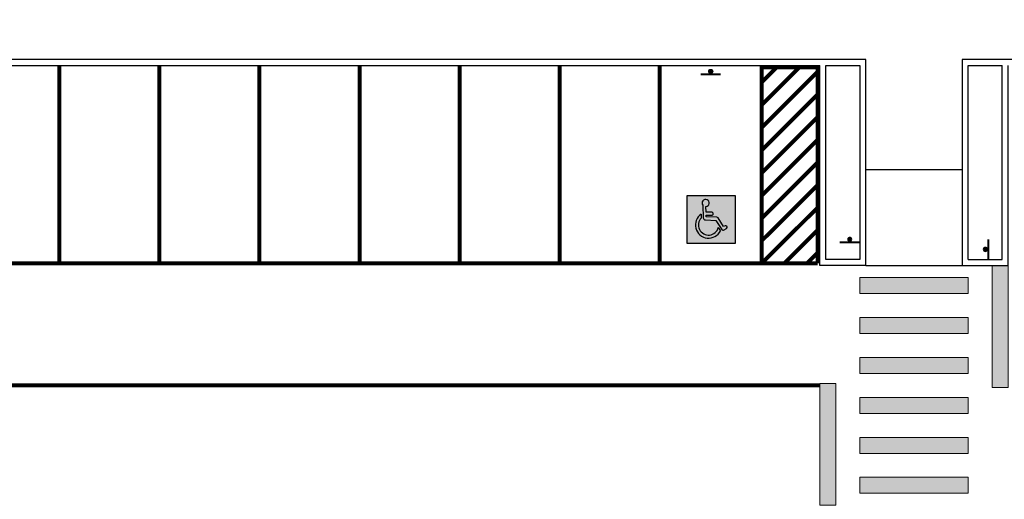
# Model space of a CAD drawing. Units: millimetres. Extents: x -1137 to 3458, y -1604 to 2904.
# Drawn here: x 1061 to 1086, y 461 to 473 of the extents above; entities that cross this region are included whole.
import ezdxf

# ---------------------------------------------------------------- set-up
doc = ezdxf.new("R2010")
doc.units = ezdxf.units.MM
doc.linetypes.add('HIDDEN', pattern=[0.375, 0.25, -0.125])
doc.layers.add('#CONCRETO', color=7, linetype='Continuous', lineweight=0)
for name, color, linetype, lineweight, true_color in [('PINTURA FAIXA DE PEDESTRE', 7, 'Continuous', 0, 0x969696), ('PINTURA FAIXA DE RETENÇÃO', 7, 'Continuous', 0, 0x969696), ('PINTURA SIMPLES CONTÍNUA', 7, 'Continuous', 0, 0x969696), ('PINTURA SIMPLES CONTÍNUA RUA', 7, 'Continuous', 0, 0xffcb00), ('PINTURA SIMPLES TRACEJADA', 7, 'Continuous', 0, 0xffcb00)]:
    doc.layers.add(name, color=color, linetype=linetype, lineweight=lineweight, true_color=true_color)
doc.layers.add('PLACAS', color=7, linetype='Continuous')

# ---------------------------------------------------------------- blocks, each defined once
blk = doc.blocks.new('FAIXA DE RETENÇÃO')
at = {"layer": 'PINTURA FAIXA DE RETENÇÃO'}
h = blk.add_hatch(color=256, dxfattribs=at)
h.dxf.hatch_style = 1
h.paths.add_polyline_path([(378692.383, 9127890.514), (378691.983, 9127890.514), (378691.983, 9127893.079), (378692.383, 9127893.079)])
h.paths.add_polyline_path([(378694.489, 9127966.201), (378694.489, 9127963.151), (378694.089, 9127963.151), (378694.089, 9127966.201)])
h.paths.add_polyline_path([(378679.378, 9127963.251), (378679.778, 9127963.251), (378679.778, 9127960.201), (378679.378, 9127960.201)])
h.paths.add_polyline_path([(378690.126, 9127878.799), (378690.126, 9127879.199), (378687.074, 9127879.199), (378687.076, 9127878.799)])
h.paths.add_polyline_path([(378584.953, 9127841.213), (378584.953, 9127838.163), (378584.553, 9127838.163), (378584.553, 9127841.213)])
h.paths.add_polyline_path([(378589.263, 9127844.163), (378589.263, 9127841.113), (378588.863, 9127841.113), (378588.863, 9127844.163)])
h.paths.add_polyline_path([(378526.653, 9127861.063), (378526.653, 9127861.463), (378529.703, 9127861.463), (378529.703, 9127861.063)])
h.paths.add_polyline_path([(378529.603, 9127857.163), (378529.603, 9127857.563), (378532.653, 9127857.563), (378532.653, 9127857.163)])
h.paths.add_polyline_path([(378526.653, 9127937.107), (378526.653, 9127937.507), (378529.703, 9127937.507), (378529.703, 9127937.107)])
h.paths.add_polyline_path([(378529.603, 9127933.357), (378529.603, 9127933.757), (378532.653, 9127933.757), (378532.653, 9127933.357)])
h.paths.add_polyline_path([(378581.369, 9127967.651), (378581.369, 9127964.601), (378580.969, 9127964.601), (378580.969, 9127967.651)])
h.paths.add_polyline_path([(378577.219, 9127964.701), (378577.619, 9127964.701), (378577.619, 9127961.651), (378577.219, 9127961.651)])
h.paths.add_polyline_path([(378686.884, 9127955.801), (378686.884, 9127956.201), (378690.088, 9127956.201), (378690.088, 9127955.801)])
for points in [[(378589.263, 9127844.163), (378589.263, 9127841.113), (378588.863, 9127841.113), (378588.863, 9127844.163), (378589.263, 9127844.163)], [(378584.953, 9127841.213), (378584.953, 9127838.163), (378584.553, 9127838.163), (378584.553, 9127841.213), (378584.953, 9127841.213)]]:
    blk.add_lwpolyline(points, dxfattribs=at)
blk = doc.blocks.new('marca deficiente')
at = {"true_color": 0x308afa}
blk.add_hatch(color=150, dxfattribs=at).paths.add_polyline_path([(378794.912, 9127768.665), (378796.112, 9127768.665), (378796.112, 9127767.465), (378794.912, 9127767.465)])
at = {"true_color": 0xfefefe}
h = blk.add_hatch(color=7, dxfattribs=at)
h.dxf.hatch_style = 1
edge = h.paths.add_edge_path()
edge.add_arc((378795.529, 9127768.202), 0.0337, 269.0874, 365.7629)
edge.add_arc((378795.529, 9127768.209), 0.0337, -6.1081, 87.4571)
edge.add_line((378795.531, 9127768.243), (378795.388, 9127768.249))
edge.add_line((378795.388, 9127768.249), (378795.382, 9127768.387))
edge.add_arc((378795.375, 9127768.475), 0.089, 274.7421, 579.8225)
edge.add_line((378795.307, 9127768.418), (378795.315, 9127768.107))
edge.add_arc((378795.371, 9127768.108), 0.0555, 180.8864, 268.1027)
edge.add_line((378795.369, 9127768.053), (378795.628, 9127768.041))
edge.add_line((378795.628, 9127768.041), (378795.78, 9127767.811))
edge.add_arc((378795.812, 9127767.833), 0.0389, 213.4077, 303.935)
edge.add_line((378795.834, 9127767.8), (378795.897, 9127767.838))
edge.add_arc((378795.88, 9127767.867), 0.0337, 300.5679, 389.3608)
edge.add_line((378795.91, 9127767.883), (378795.906, 9127767.89))
edge.add_arc((378795.876, 9127767.874), 0.0337, 29.3608, 117.8817)
edge.add_line((378795.86, 9127767.904), (378795.825, 9127767.885))
edge.add_line((378795.825, 9127767.885), (378795.684, 9127768.102))
edge.add_arc((378795.655, 9127768.084), 0.0337, 32.9874, 86.9163)
edge.add_line((378795.657, 9127768.117), (378795.39, 9127768.132))
edge.add_line((378795.39, 9127768.132), (378795.39, 9127768.172))
edge.add_line((378795.39, 9127768.172), (378795.529, 9127768.169))
h = blk.add_hatch(color=7, dxfattribs=at)
h.dxf.hatch_style = 1
h.paths.add_polyline_path([(378795.743, 9127767.781), (378795.69, 9127767.861, -1.2962), (378795.267, 9127768.098), (378795.263, 9127768.195, 1.30256)])
at = {"color": 7, "true_color": 0xfefefe}
for p, q in [((378795.263, 9127768.195), (378795.267, 9127768.098)), ((378795.69, 9127767.861), (378795.743, 9127767.781))]:
    blk.add_line(p, q, dxfattribs=at)
at = {"color": 150, "true_color": 0x308afa}
blk.add_lwpolyline([(378794.912, 9127768.665), (378796.112, 9127768.665), (378796.112, 9127767.465), (378794.912, 9127767.465)], close=True, dxfattribs=at)
at = {"color": 7, "true_color": 0xfefefe}
blk.add_lwpolyline([(378795.307, 9127768.418), (378795.315, 9127768.107, 0.400054), (378795.369, 9127768.053), (378795.628, 9127768.041), (378795.779, 9127767.812, 0.426485), (378795.834, 9127767.8), (378795.897, 9127767.838, 0.408056), (378795.91, 9127767.883), (378795.906, 9127767.89, 0.406672), (378795.86, 9127767.904), (378795.825, 9127767.885), (378795.684, 9127768.102, 0.239751), (378795.657, 9127768.117), (378795.39, 9127768.132), (378795.39, 9127768.172), (378795.529, 9127768.169, 0.418002), (378795.563, 9127768.202), (378795.563, 9127768.209, 0.402148), (378795.531, 9127768.243), (378795.388, 9127768.249), (378795.382, 9127768.387)], format="xyb", dxfattribs=at)
for centre, radius, start, end in [((378795.375, 9127768.475), 0.089, 274.7421, 219.8225), ((378795.448, 9127767.924), 0.328, 124.2862, 334.2296), ((378795.448, 9127767.924), 0.251, 136.1483, 345.5495)]:
    blk.add_arc(centre, radius, start, end, dxfattribs=at)
blk = doc.blocks.new('placas')
at = {"layer": '#CONCRETO'}
h = blk.add_hatch(color=256, dxfattribs=at)
h.dxf.hatch_style = 1
edge = h.paths.add_edge_path()
edge.add_arc((0, -0.019), 0.05, 0, 360)
at = {"layer": 'PLACAS', "color": 7, "linetype": 'Continuous', "const_width": 0.05}
blk.add_lwpolyline([(0.075, 0.231), (0.075, -0.269)], dxfattribs=at)
at = {"layer": 'PLACAS', "color": 7, "linetype": 'Continuous'}
blk.add_circle((0, -0.019), 0.05, dxfattribs=at)
blk = doc.blocks.new('faixas')
at = {"layer": 'PINTURA FAIXA DE PEDESTRE'}
h = blk.add_hatch(color=256, dxfattribs=at)
h.dxf.hatch_style = 1
h.paths.add_polyline_path([(378227.353, 9127310.463), (378227.353, 9127308.163), (378226.953, 9127308.163), (378226.953, 9127310.463)])
h.paths.add_polyline_path([(378228.353, 9127310.463), (378228.353, 9127308.163), (378227.953, 9127308.163), (378227.953, 9127310.463)])
h.paths.add_polyline_path([(378229.353, 9127310.463), (378229.353, 9127308.163), (378228.953, 9127308.163), (378228.953, 9127310.463)])
h.paths.add_polyline_path([(378230.353, 9127310.463), (378230.353, 9127308.163), (378229.953, 9127308.163), (378229.953, 9127310.463)])
h.paths.add_polyline_path([(378231.353, 9127310.463), (378231.353, 9127308.163), (378230.953, 9127308.163), (378230.953, 9127310.463)])
h.paths.add_polyline_path([(378232.353, 9127310.463), (378232.353, 9127308.163), (378231.953, 9127308.163), (378231.953, 9127310.463)])
h.paths.add_polyline_path([(378285.553, 9127288.863), (378288.263, 9127288.863), (378288.263, 9127288.463), (378285.553, 9127288.463)])
h.paths.add_polyline_path([(378285.553, 9127289.863), (378288.263, 9127289.863), (378288.263, 9127289.463), (378285.553, 9127289.463)])
h.paths.add_polyline_path([(378285.553, 9127290.863), (378288.263, 9127290.863), (378288.263, 9127290.463), (378285.553, 9127290.463)])
h.paths.add_polyline_path([(378285.553, 9127291.863), (378288.263, 9127291.863), (378288.263, 9127291.463), (378285.553, 9127291.463)])
h.paths.add_polyline_path([(378285.553, 9127292.863), (378288.263, 9127292.863), (378288.263, 9127292.463), (378285.553, 9127292.463)])
h.paths.add_polyline_path([(378285.553, 9127293.863), (378288.263, 9127293.863), (378288.263, 9127293.463), (378285.553, 9127293.463)])
h.paths.add_polyline_path([(378278.219, 9127412.351), (378280.369, 9127412.351), (378280.369, 9127411.951), (378278.219, 9127411.951)])
h.paths.add_polyline_path([(378278.219, 9127413.351), (378280.369, 9127413.351), (378280.369, 9127412.951), (378278.219, 9127412.951)])
h.paths.add_polyline_path([(378278.219, 9127414.351), (378280.369, 9127414.351), (378280.369, 9127413.951), (378278.219, 9127413.951)])
h.paths.add_polyline_path([(378278.219, 9127415.351), (378280.369, 9127415.351), (378280.369, 9127414.951), (378278.219, 9127414.951)])
h.paths.add_polyline_path([(378278.219, 9127416.351), (378280.369, 9127416.351), (378280.369, 9127415.951), (378278.219, 9127415.951)])
h.paths.add_polyline_path([(378278.219, 9127417.351), (378280.369, 9127417.351), (378280.369, 9127416.951), (378278.219, 9127416.951)])
h.paths.add_polyline_path([(378240.313, 9127410.126), (378240.313, 9127407.976), (378239.913, 9127407.976), (378239.913, 9127410.126)])
h.paths.add_polyline_path([(378241.313, 9127410.126), (378241.313, 9127407.976), (378240.913, 9127407.976), (378240.913, 9127410.126)])
h.paths.add_polyline_path([(378242.313, 9127410.126), (378242.313, 9127407.976), (378241.913, 9127407.976), (378241.913, 9127410.126)])
h.paths.add_polyline_path([(378243.313, 9127410.126), (378243.313, 9127407.976), (378242.913, 9127407.976), (378242.913, 9127410.126)])
h.paths.add_polyline_path([(378244.313, 9127410.126), (378244.313, 9127407.976), (378243.913, 9127407.976), (378243.913, 9127410.126)])
h.paths.add_polyline_path([(378245.313, 9127410.126), (378245.313, 9127407.976), (378244.913, 9127407.976), (378244.913, 9127410.126)])
h.paths.add_polyline_path([(378246.313, 9127410.126), (378246.313, 9127407.976), (378245.913, 9127407.976), (378245.913, 9127410.126)])
h.paths.add_polyline_path([(378247.313, 9127410.126), (378247.313, 9127407.976), (378246.913, 9127407.976), (378246.913, 9127410.126)])
h.paths.add_polyline_path([(378249.313, 9127410.126), (378249.313, 9127407.976), (378248.913, 9127407.976), (378248.913, 9127410.126)])
h.paths.add_polyline_path([(378248.313, 9127410.126), (378248.313, 9127407.976), (378247.913, 9127407.976), (378247.913, 9127410.126)])
h.paths.add_polyline_path([(378251.313, 9127410.126), (378251.313, 9127407.976), (378250.913, 9127407.976), (378250.913, 9127410.126)])
h.paths.add_polyline_path([(378250.313, 9127410.126), (378250.313, 9127407.976), (378249.913, 9127407.976), (378249.913, 9127410.126)])
h.paths.add_polyline_path([(378253.313, 9127410.126), (378253.313, 9127407.976), (378252.913, 9127407.976), (378252.913, 9127410.126)])
h.paths.add_polyline_path([(378255.313, 9127410.126), (378255.313, 9127407.976), (378254.913, 9127407.976), (378254.913, 9127410.126)])
h.paths.add_polyline_path([(378227.353, 9127386.507), (378227.353, 9127384.357), (378226.953, 9127384.357), (378226.953, 9127386.507)])
h.paths.add_polyline_path([(378229.353, 9127386.507), (378229.353, 9127384.357), (378228.953, 9127384.357), (378228.953, 9127386.507)])
h.paths.add_polyline_path([(378230.353, 9127386.507), (378230.353, 9127384.357), (378229.953, 9127384.357), (378229.953, 9127386.507)])
h.paths.add_polyline_path([(378231.353, 9127386.507), (378231.353, 9127384.357), (378230.953, 9127384.357), (378230.953, 9127386.507)])
h.paths.add_polyline_path([(378232.353, 9127386.507), (378232.353, 9127384.357), (378231.953, 9127384.357), (378231.953, 9127386.507)])
h.paths.add_polyline_path([(378254.313, 9127410.126), (378254.313, 9127407.976), (378253.913, 9127407.976), (378253.913, 9127410.126)])
h.paths.add_polyline_path([(378252.313, 9127410.126), (378252.313, 9127407.976), (378251.913, 9127407.976), (378251.913, 9127410.126)])
h.paths.add_polyline_path([(378228.353, 9127386.507), (378228.353, 9127384.357), (378227.953, 9127384.357), (378227.953, 9127386.507)])
h.paths.add_polyline_path([(378380.22, 9127344.121), (378380.482, 9127343.777), (378378.951, 9127343.369), (378377.655, 9127343.369), (378377.611, 9127343.426)])
h.paths.add_polyline_path([(378377.088, 9127344.115), (378379.697, 9127344.81), (378379.958, 9127344.465), (378377.349, 9127343.771)])
h.paths.add_polyline_path([(378376.564, 9127344.803), (378379.173, 9127345.498), (378379.435, 9127345.154), (378376.826, 9127344.459)])
h.paths.add_polyline_path([(378376.041, 9127345.492), (378378.65, 9127346.187), (378378.912, 9127345.842), (378376.303, 9127345.148)])
h.paths.add_polyline_path([(378375.517, 9127346.181), (378378.127, 9127346.875), (378378.388, 9127346.531), (378375.779, 9127345.836)])
h.paths.add_polyline_path([(378375.779, 9127318.639), (378378.388, 9127317.945), (378378.127, 9127317.6), (378375.517, 9127318.295)])
h.paths.add_polyline_path([(378376.303, 9127319.328), (378378.912, 9127318.633), (378378.65, 9127318.289), (378376.041, 9127318.983)])
h.paths.add_polyline_path([(378376.826, 9127320.016), (378379.435, 9127319.322), (378379.173, 9127318.977), (378376.564, 9127319.672)])
h.paths.add_polyline_path([(378377.349, 9127320.705), (378379.958, 9127320.01), (378379.697, 9127319.666), (378377.088, 9127320.361)])
h.paths.add_polyline_path([(378377.655, 9127321.106), (378378.951, 9127321.106), (378380.482, 9127320.699), (378380.22, 9127320.354), (378377.611, 9127321.049)])
h.paths.add_polyline_path([(378381.683, 9127334.099), (378381.683, 9127331.099), (378381.283, 9127331.099), (378381.283, 9127334.099)])
h.paths.add_polyline_path([(378382.683, 9127334.099), (378382.683, 9127331.099), (378382.283, 9127331.099), (378382.283, 9127334.099)])
h.paths.add_polyline_path([(378383.683, 9127334.099), (378383.683, 9127331.099), (378383.283, 9127331.099), (378383.283, 9127334.099)])
h.paths.add_polyline_path([(378384.683, 9127334.099), (378384.683, 9127331.099), (378384.283, 9127331.099), (378384.283, 9127334.099)])
h.paths.add_polyline_path([(378385.683, 9127334.099), (378385.683, 9127331.099), (378385.283, 9127331.099), (378385.283, 9127334.099)])
h.paths.add_polyline_path([(378386.683, 9127334.099), (378386.683, 9127331.099), (378386.283, 9127331.099), (378386.283, 9127334.099)])
h.paths.add_polyline_path([(378387.683, 9127334.099), (378387.683, 9127331.099), (378387.283, 9127331.099), (378387.283, 9127334.099)])
h.paths.add_polyline_path([(378388.683, 9127334.099), (378388.683, 9127331.099), (378388.283, 9127331.099), (378388.283, 9127334.099)])
h.paths.add_polyline_path([(378389.683, 9127334.099), (378389.683, 9127331.099), (378389.283, 9127331.099), (378389.283, 9127334.099)])
for points in [[(378285.553, 9127293.863), (378288.263, 9127293.863), (378288.263, 9127293.463), (378285.553, 9127293.463)], [(378285.553, 9127292.863), (378288.263, 9127292.863), (378288.263, 9127292.463), (378285.553, 9127292.463)], [(378285.553, 9127291.863), (378288.263, 9127291.863), (378288.263, 9127291.463), (378285.553, 9127291.463)], [(378285.553, 9127290.863), (378288.263, 9127290.863), (378288.263, 9127290.463), (378285.553, 9127290.463)], [(378285.553, 9127289.863), (378288.263, 9127289.863), (378288.263, 9127289.463), (378285.553, 9127289.463)], [(378285.553, 9127288.863), (378288.263, 9127288.863), (378288.263, 9127288.463), (378285.553, 9127288.463)]]:
    blk.add_lwpolyline(points, close=True, dxfattribs=at)

msp = doc.modelspace()

# ---------------------------------------------------------------- linework, layer by layer
for p, q in [((1082.496, 472.274), (1034.596, 472.274, 0)), ((1039.846, 472.124, 0), (1081.346, 472.124)), ((1081.496, 472.124), (1082.346, 472.124)), ((1082.346, 472.124, 0), (1082.346, 467.274, 0)), ((1082.496, 467.124, 0), (1082.496, 472.274, 0)), ((1138.14, 472.274), (1084.906, 472.274)), ((1084.906, 472.274, 0), (1084.906, 467.124, 0)), ((1085.056, 467.274, 0), (1085.056, 472.124, 0)), ((1085.056, 472.124), (1085.906, 472.124)), ((1082.496, 469.524), (1084.906, 469.524)), ((1082.496, 467.124), (1084.906, 467.124))]:
    msp.add_line(p, q)
for points in [[(1082.496, 467.124), (1081.346, 467.124), (1081.346, 472.124)], [(1082.346, 467.274), (1081.496, 467.274), (1081.496, 472.124)], [(1084.906, 467.124), (1086.056, 467.124), (1086.056, 472.124)], [(1085.056, 467.274), (1085.906, 467.274), (1085.906, 472.124)]]:
    msp.add_lwpolyline(points)
at = {"layer": 'PINTURA SIMPLES CONTÍNUA', "const_width": 0.1, "elevation": 0}
for points in [[(1062.346, 467.174), (1062.346, 472.124)], [(1064.846, 467.174), (1064.846, 472.124)], [(1067.346, 467.174), (1067.346, 472.124)], [(1069.846, 467.174), (1069.846, 472.124)], [(1072.346, 467.174), (1072.346, 472.124)], [(1074.846, 467.174), (1074.846, 472.124)], [(1077.346, 467.174), (1077.346, 472.124)], [(1079.896, 467.174), (1079.896, 472.074), (1081.296, 472.074), (1081.296, 467.174)], [(1079.896, 471.134), (1080.836, 472.074)], [(1079.896, 471.7), (1080.27, 472.074)], [(1079.896, 470.568), (1081.296, 471.968)], [(1079.896, 470.002), (1081.296, 471.402)], [(1079.896, 469.437), (1081.296, 470.837)], [(1079.896, 468.871), (1081.296, 470.271)], [(1079.896, 468.305), (1081.296, 469.705)], [(1079.896, 467.74), (1081.301, 469.144)], [(1079.896, 467.174), (1081.296, 468.574)], [(1080.462, 467.174), (1081.296, 468.008)], [(1081.027, 467.174), (1081.296, 467.443)]]:
    msp.add_lwpolyline(points, dxfattribs=at)
at = {"layer": 'PINTURA SIMPLES CONTÍNUA', "elevation": 0}
msp.add_lwpolyline([(1081.296, 467.174, 0.1, 0.1, 0), (1039.846, 467.174, 0, 0, 0)], format="xyseb", dxfattribs=at)
at = {"layer": 'PINTURA SIMPLES CONTÍNUA RUA', "const_width": 0.1}
msp.add_lwpolyline([(1078.346, 464.124), (1081.346, 464.124)], dxfattribs=at)
at = {"layer": 'PINTURA SIMPLES TRACEJADA', "linetype": 'HIDDEN', "ltscale": 2, "const_width": 0.1}
msp.add_lwpolyline([(1036.446, 464.124), (1078.346, 464.124)], dxfattribs=at)

# ---------------------------------------------------------------- block references
for name, p in [('faixas', (-377203.207, -9126827.039)), ('marca deficiente', (-377716.881, -9127299.791, 0))]:
    msp.add_blockref(name, p)
at = {"rotation": 270}
msp.add_blockref('placas', (1078.64, 471.974), dxfattribs=at)
at = {"xscale": -1}
for p, rotation in [((1082.077, 467.774), 90), ((1085.481, 467.505), 180)]:
    msp.add_blockref('placas', p, dxfattribs=dict(at, rotation=rotation))
at = {"layer": 'PINTURA FAIXA DE RETENÇÃO'}
msp.add_blockref('FAIXA DE RETENÇÃO', (-377503.207, -9127377.039), dxfattribs=at)

doc.saveas('drawing.dxf')
